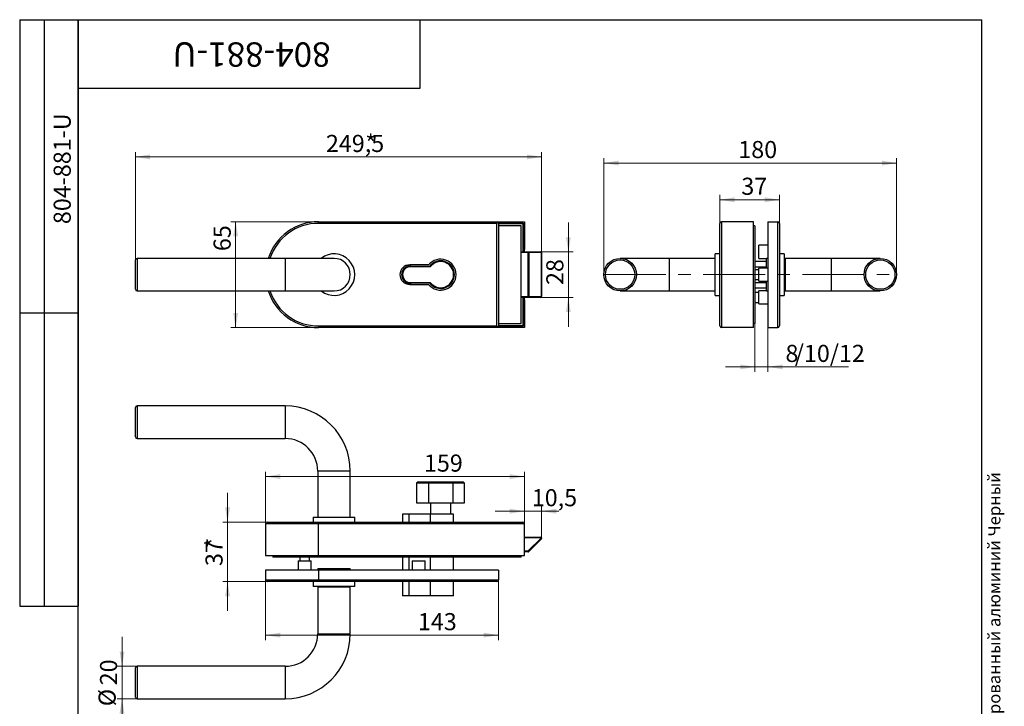
# Model space of a CAD drawing. Units: millimetres. Extents: x 24 to 702, y -20 to 876.
# Drawn here: x 24 to 629, y 455 to 876 of the extents above; entities that cross this region are included whole.
import ezdxf

# ---------------------------------------------------------------- set-up
doc = ezdxf.new("R2010")
doc.units = ezdxf.units.MM
doc.linetypes.add('CENTERX2', pattern=[20.32, 12.7, -2.54, 2.54, -2.54])
doc.styles.add('SLDTEXTSTYLE0', font='TXT', dxfattribs={"width": 0.7, "bigfont": 'bigfont'})
doc.styles.add('SLDTEXTSTYLE1', font='TXT', dxfattribs={"width": 0.7})
doc.dimstyles.new('SLDDIMSTYLE0', dxfattribs={"dimtxt": 10.5, "dimasz": 9, "dimexe": 0, "dimexo": 0.0625, "dimgap": 2.625, "dimtad": 2, "dimdec": 3, "dimrnd": 1e-09, "dimzin": 12, "dimdsep": 46, "dimtxsty": 'SLDTEXTSTYLE1', "dimsah": 1, "dimcen": 0.09, "dimadec": 0, "dimazin": 3, "dimtfac": 1, "dimtdec": 3, "dimtofl": 0, "dimtmove": 0, "dimatfit": 3, "dimfxl": 1, "dimfrac": 2, "dimtolj": 1, "dimtzin": 12, "dimarcsym": 0})
doc.dimstyles.new('SLDDIMSTYLE1', dxfattribs={"dimtxt": 10.5, "dimasz": 9, "dimexe": 0, "dimexo": 0.0625, "dimgap": 2.625, "dimtad": 2, "dimdec": 3, "dimrnd": 1e-09, "dimzin": 12, "dimdsep": 46, "dimtxsty": 'SLDTEXTSTYLE1', "dimsah": 1, "dimcen": 0.09, "dimadec": 0, "dimazin": 3, "dimtfac": 1, "dimtdec": 3, "dimtmove": 0, "dimatfit": 0, "dimfxl": 1, "dimfrac": 2, "dimtolj": 1, "dimtzin": 12, "dimarcsym": 0})
doc.dimstyles.new('SLDDIMSTYLE2', dxfattribs={"dimtxt": 10.5, "dimasz": 9, "dimexe": 0, "dimexo": 0.0625, "dimgap": 2.625, "dimtad": 2, "dimdec": 0, "dimrnd": 1e-09, "dimzin": 12, "dimdsep": 46, "dimtxsty": 'SLDTEXTSTYLE1', "dimsah": 1, "dimcen": 0.09, "dimadec": 0, "dimazin": 3, "dimtfac": 1, "dimtdec": 3, "dimtmove": 0, "dimatfit": 0, "dimfxl": 1, "dimfrac": 2, "dimtolj": 1, "dimtzin": 12, "dimarcsym": 0})
doc.dimstyles.new('SLDDIMSTYLE3', dxfattribs={"dimtxt": 10.5, "dimasz": 9, "dimexe": 0, "dimexo": 0.0625, "dimgap": 2.625, "dimtad": 2, "dimdec": 0, "dimrnd": 1e-09, "dimzin": 12, "dimdsep": 46, "dimtxsty": 'SLDTEXTSTYLE1', "dimsah": 1, "dimcen": 0.09, "dimadec": 0, "dimazin": 3, "dimtfac": 1, "dimtdec": 3, "dimtofl": 0, "dimtmove": 0, "dimatfit": 3, "dimfxl": 1, "dimfrac": 2, "dimtolj": 1, "dimtzin": 12, "dimarcsym": 0})

# ---------------------------------------------------------------- blocks, each defined once
blk = doc.blocks.new('_D')
at = {"color": 7, "linetype": 'Continuous', "lineweight": 0, "ltscale": 3}
for p, q in [((95.06, 728.51), (95.06, 794.77)), ((344.56, 733.01), (344.56, 794.77)), ((95.06, 791.77), (344.56, 791.77))]:
    blk.add_line(p, q, dxfattribs=at)
at = {"color": 7, "linetype": 'Continuous', "lineweight": 18, "ltscale": 3}
for points in [[(95.06, 791.77), (104.06, 790.27), (104.06, 793.27)], [(344.56, 791.77), (335.56, 793.27), (335.56, 790.27)]]:
    blk.add_solid(points, dxfattribs=at)
at = {"color": 7, "linetype": 'Continuous', "lineweight": 18, "ltscale": 3, "char_height": 10.5, "attachment_point": 1, "style": 'SLDTEXTSTYLE1'}
for s, insert in [('249,5', (212.11, 805.3)), ('*', (236.26, 805.3))]:
    blk.add_mtext(s, dxfattribs=dict(at, insert=insert))
blk = doc.blocks.new('_D_1')
at = {"color": 7, "linetype": 'Continuous', "lineweight": 0, "ltscale": 3}
for p, q in [((361, 733.51), (361, 751.51)), ((344.06, 733.51), (364, 733.51)), ((361, 733.51), (361, 705.51)), ((344.06, 705.51), (364, 705.51)), ((361, 705.51), (361, 687.51))]:
    blk.add_line(p, q, dxfattribs=at)
at = {"color": 7, "linetype": 'Continuous', "lineweight": 18, "ltscale": 3}
for points in [[(361, 733.51), (362.5, 742.51), (359.5, 742.51)], [(361, 705.51), (359.5, 696.51), (362.5, 696.51)]]:
    blk.add_solid(points, dxfattribs=at)
at = {"color": 7, "linetype": 'Continuous', "lineweight": 18, "ltscale": 3, "insert": (347.47, 713.17), "char_height": 10.5, "attachment_point": 1, "rotation": 90, "style": 'SLDTEXTSTYLE1'}
blk.add_mtext('28', dxfattribs=at)
blk = doc.blocks.new('_D_2')
at = {"color": 7, "linetype": 'Continuous', "lineweight": 0, "ltscale": 3}
for p, q in [((207.56, 752.01), (153.66, 752.01)), ((156.66, 752.01), (156.66, 687.01)), ((207.56, 687.01), (153.66, 687.01))]:
    blk.add_line(p, q, dxfattribs=at)
at = {"color": 7, "linetype": 'Continuous', "lineweight": 18, "ltscale": 3}
for points in [[(156.66, 752.01), (155.16, 743.01), (158.16, 743.01)], [(156.66, 687.01), (158.16, 696.01), (155.16, 696.01)]]:
    blk.add_solid(points, dxfattribs=at)
at = {"color": 7, "linetype": 'Continuous', "lineweight": 18, "ltscale": 3, "insert": (143.12, 733.94), "char_height": 10.5, "attachment_point": 1, "rotation": 90, "style": 'SLDTEXTSTYLE1'}
blk.add_mtext('65', dxfattribs=at)
blk = doc.blocks.new('_D_3')
at = {"color": 7, "linetype": 'Continuous', "lineweight": 0, "ltscale": 3}
for p, q in [((151.68, 567.63), (151.68, 585.63)), ((207.56, 567.63), (148.68, 567.63)), ((151.68, 567.63), (151.68, 531.13)), ((207.56, 531.13), (148.68, 531.13)), ((151.68, 531.13), (151.68, 513.13))]:
    blk.add_line(p, q, dxfattribs=at)
at = {"color": 7, "linetype": 'Continuous', "lineweight": 18, "ltscale": 3}
for points in [[(151.68, 567.63), (153.18, 576.63), (150.18, 576.63)], [(151.68, 531.13), (150.18, 522.13), (153.18, 522.13)]]:
    blk.add_solid(points, dxfattribs=at)
at = {"color": 7, "linetype": 'Continuous', "lineweight": 18, "ltscale": 3, "char_height": 10.5, "attachment_point": 1, "rotation": 90, "style": 'SLDTEXTSTYLE1'}
for s, insert in [('*', (138.14, 551.47)), ('37', (138.14, 540.66))]:
    blk.add_mtext(s, dxfattribs=dict(at, insert=insert))
blk = doc.blocks.new('_D_4')
at = {"color": 7, "linetype": 'Continuous', "lineweight": 0, "ltscale": 3}
for p, q in [((334.06, 566.63), (334.06, 577.31)), ((344.56, 557.93), (344.56, 577.31)), ((334.06, 574.31), (316.06, 574.31)), ((344.56, 574.31), (334.06, 574.31)), ((344.56, 574.31), (355.09, 574.31))]:
    blk.add_line(p, q, dxfattribs=at)
at = {"color": 7, "linetype": 'Continuous', "lineweight": 18, "ltscale": 3}
for points in [[(334.06, 574.31), (325.06, 575.81), (325.06, 572.81)], [(344.56, 574.31), (353.56, 572.81), (353.56, 575.81)]]:
    blk.add_solid(points, dxfattribs=at)
at = {"color": 7, "linetype": 'Continuous', "lineweight": 18, "ltscale": 3, "insert": (338.55, 587.85), "char_height": 10.5, "attachment_point": 1, "style": 'SLDTEXTSTYLE1'}
blk.add_mtext('10,5', dxfattribs=at)
blk = doc.blocks.new('_D_5')
at = {"color": 7, "linetype": 'Continuous', "lineweight": 0, "ltscale": 3}
for p, q in [((86.86, 479.13), (86.86, 497.13)), ((96.06, 479.13), (83.86, 479.13)), ((86.86, 479.13), (86.86, 459.13)), ((96.06, 459.13), (83.86, 459.13)), ((86.86, 459.13), (86.86, 441.13))]:
    blk.add_line(p, q, dxfattribs=at)
at = {"color": 7, "linetype": 'Continuous', "lineweight": 18, "ltscale": 3}
for points in [[(86.86, 479.13), (88.36, 488.13), (85.36, 488.13)], [(86.86, 459.13), (85.36, 450.13), (88.36, 450.13)]]:
    blk.add_solid(points, dxfattribs=at)
at = {"color": 7, "linetype": 'Continuous', "lineweight": 18, "ltscale": 3, "char_height": 10.5, "attachment_point": 1, "rotation": 90, "style": 'SLDTEXTSTYLE1'}
for s, insert in [('20', (73.33, 467.44)), ('%%c', (72.44, 454.59))]:
    blk.add_mtext(s, dxfattribs=dict(at, insert=insert))
blk = doc.blocks.new('_D_6')
at = {"color": 7, "linetype": 'Continuous', "lineweight": 0, "ltscale": 3}
for p, q in [((175.06, 566.63), (175.06, 598.56)), ((175.06, 595.56), (334.06, 595.56)), ((334.06, 566.63), (334.06, 598.56))]:
    blk.add_line(p, q, dxfattribs=at)
at = {"color": 7, "linetype": 'Continuous', "lineweight": 18, "ltscale": 3}
for points in [[(175.06, 595.56), (184.06, 594.06), (184.06, 597.06)], [(334.06, 595.56), (325.06, 597.06), (325.06, 594.06)]]:
    blk.add_solid(points, dxfattribs=at)
at = {"color": 7, "linetype": 'Continuous', "lineweight": 18, "ltscale": 3, "insert": (272.32, 609.1), "char_height": 10.5, "attachment_point": 1, "style": 'SLDTEXTSTYLE1'}
blk.add_mtext('159', dxfattribs=at)
blk = doc.blocks.new('_D_7')
at = {"color": 7, "linetype": 'Continuous', "lineweight": 0, "ltscale": 3}
for p, q in [((175.06, 532.13), (175.06, 495.24)), ((318.06, 532.13), (318.06, 495.24)), ((175.06, 498.24), (318.06, 498.24))]:
    blk.add_line(p, q, dxfattribs=at)
at = {"color": 7, "linetype": 'Continuous', "lineweight": 18, "ltscale": 3}
for points in [[(175.06, 498.24), (184.06, 496.74), (184.06, 499.74)], [(318.06, 498.24), (309.06, 499.74), (309.06, 496.74)]]:
    blk.add_solid(points, dxfattribs=at)
at = {"color": 7, "linetype": 'Continuous', "lineweight": 18, "ltscale": 3, "insert": (268.6, 511.77), "char_height": 10.5, "attachment_point": 1, "style": 'SLDTEXTSTYLE1'}
blk.add_mtext('143', dxfattribs=at)
blk = doc.blocks.new('_D_8')
at = {"color": 7, "linetype": 'Continuous', "lineweight": 0, "ltscale": 3}
for p, q in [((382.83, 719.51), (382.83, 791.02)), ((382.83, 788.02), (562.63, 788.02)), ((562.63, 719.51), (562.63, 791.02))]:
    blk.add_line(p, q, dxfattribs=at)
at = {"color": 7, "linetype": 'Continuous', "lineweight": 18, "ltscale": 3}
for points in [[(382.83, 788.02), (391.83, 786.52), (391.83, 789.52)], [(562.63, 788.02), (553.63, 789.52), (553.63, 786.52)]]:
    blk.add_solid(points, dxfattribs=at)
at = {"color": 7, "linetype": 'Continuous', "lineweight": 18, "ltscale": 3, "insert": (465.41, 801.56), "char_height": 10.5, "attachment_point": 1, "style": 'SLDTEXTSTYLE1'}
blk.add_mtext('180', dxfattribs=at)
blk = doc.blocks.new('_D_9')
at = {"color": 7, "linetype": 'Continuous', "lineweight": 0, "ltscale": 3}
for p, q in [((475.63, 689.51), (475.63, 659.9)), ((483.63, 687.01), (483.63, 659.9)), ((475.63, 662.9), (457.63, 662.9)), ((475.63, 662.9), (483.63, 662.9)), ((483.63, 662.9), (533.15, 662.9))]:
    blk.add_line(p, q, dxfattribs=at)
at = {"color": 7, "linetype": 'Continuous', "lineweight": 18, "ltscale": 3}
for points in [[(475.63, 662.9), (466.63, 664.4), (466.63, 661.4)], [(483.63, 662.9), (492.63, 661.4), (492.63, 664.4)]]:
    blk.add_solid(points, dxfattribs=at)
at = {"color": 7, "linetype": 'Continuous', "lineweight": 18, "ltscale": 3, "char_height": 10.5, "attachment_point": 1, "style": 'SLDTEXTSTYLE1'}
for s, insert in [('8', (494.38, 676.43)), ('/10/12', (500.1, 676.43))]:
    blk.add_mtext(s, dxfattribs=dict(at, insert=insert))
blk = doc.blocks.new('_D_10')
at = {"color": 7, "linetype": 'Continuous', "lineweight": 0, "ltscale": 3}
for p, q in [((454.13, 751.01), (454.13, 768.49)), ((490.63, 751.01), (490.63, 768.49)), ((490.63, 765.49), (454.13, 765.49))]:
    blk.add_line(p, q, dxfattribs=at)
at = {"color": 7, "linetype": 'Continuous', "lineweight": 18, "ltscale": 3}
for points in [[(454.13, 765.49), (463.13, 763.99), (463.13, 766.99)], [(490.63, 765.49), (481.63, 766.99), (481.63, 763.99)]]:
    blk.add_solid(points, dxfattribs=at)
at = {"color": 7, "linetype": 'Continuous', "lineweight": 18, "ltscale": 3, "insert": (467.27, 779.02), "char_height": 10.5, "attachment_point": 1, "style": 'SLDTEXTSTYLE1'}
blk.add_mtext('37', dxfattribs=at)

msp = doc.modelspace()

# ---------------------------------------------------------------- linework, layer by layer
at = {"color": 7, "linetype": 'Continuous', "lineweight": 25, "ltscale": 3}
for p, q in [((24, 876), (60, 876)), ((24, 876), (24, 516)), ((39, 876), (39, 516)), ((60, 15), (60, 876)), ((60, 876), (615, 876)), ((60, 834), (60, 876)), ((60, 876), (270, 876)), ((60, 876), (60, 516)), ((270, 834), (270, 876)), ((615, 15), (615, 876)), ((60, 834), (270, 834)), ((207.5635, 751.008), (207.5635, 752.008)), ((207.5635, 752.008), (318.0635, 752.008)), ((317.0635, 751.008), (207.5635, 751.008)), ((318.0635, 752.008), (317.0635, 751.008)), ((317.0635, 688.008), (317.0635, 751.008)), ((318.0635, 752.008), (334.0635, 752.008)), ((318.0635, 752.008), (318.0635, 687.008)), ((318.0635, 751.208), (333.2635, 751.208)), ((318.0635, 751.008), (333.0635, 751.008)), ((333.2635, 751.208), (333.0635, 751.008)), ((333.0635, 751.008), (333.0635, 733.508)), ((333.2635, 751.208), (333.2635, 735.008)), ((334.0635, 752.008), (334.0635, 735.008)), ((454.1347, 688.008), (454.1347, 751.008)), ((455.1347, 752.008), (455.1347, 687.008)), ((474.6347, 752.008), (455.1347, 752.008)), ((474.6347, 687.008), (474.6347, 752.008)), ((483.6347, 752.008), (489.6347, 752.008)), ((483.6347, 752.008), (483.6347, 687.008)), ((489.6347, 687.008), (489.6347, 752.008)), ((490.6347, 751.008), (490.6347, 688.008)), ((332.0635, 749.508), (318.0635, 749.508)), ((332.0635, 689.508), (332.0635, 749.508)), ((475.6347, 749.508), (474.6347, 749.508)), ((475.6347, 749.508), (475.6347, 689.508)), ((332.0635, 733.508), (336.3564, 733.508)), ((336.3564, 733.008), (332.0635, 733.008)), ((333.2635, 735.008), (334.0635, 735.008)), ((333.2635, 733.508), (333.2635, 735.008)), ((334.0635, 733.508), (334.0635, 735.008)), ((336.3564, 733.508), (336.3564, 733.008)), ((336.3564, 733.508), (344.0635, 733.508)), ((336.71, 733.008), (336.3564, 733.008)), ((336.3564, 706.008), (336.3564, 733.008)), ((336.71, 733.008), (336.71, 706.008)), ((344.4171, 733.008), (336.71, 733.008)), ((344.4171, 706.008), (344.4171, 733.008)), ((344.4171, 733.008), (344.5635, 733.008)), ((344.5635, 733.008), (344.5635, 706.008)), ((454.1347, 732.258), (451.1347, 732.258)), ((451.1347, 706.758), (451.1347, 732.258)), ((483.6347, 737.508), (477.9347, 737.508)), ((477.9347, 729.508), (477.9347, 737.508)), ((493.6347, 732.258), (490.6347, 732.258)), ((493.6347, 732.258), (493.6347, 719.508)), ((95.0635, 710.508), (95.0635, 728.508)), ((187.0635, 729.508), (96.0635, 729.508)), ((96.0635, 729.508), (96.0635, 709.508)), ((217.0635, 729.508), (187.0635, 729.508)), ((187.0635, 729.508), (187.0635, 709.508)), ((278.1264, 726.758), (279.1816, 726.758)), ((285.9454, 726.758), (287.0006, 726.758)), ((422.8347, 729.508), (392.8347, 729.508)), ((451.1347, 729.508), (422.8347, 729.508)), ((422.8347, 729.508), (422.8347, 709.508)), ((482.6347, 727.508), (475.6347, 727.508)), ((477.9347, 729.508), (482.6347, 729.508)), ((483.6347, 729.508), (482.6347, 729.508)), ((482.6347, 723.508), (482.6347, 729.508)), ((522.6347, 729.508), (494.1347, 729.508)), ((494.1347, 729.508), (494.1347, 719.508)), ((552.6347, 729.508), (522.6347, 729.508)), ((522.6347, 709.508), (522.6347, 729.508)), ((265.2063, 725.508), (260.1155, 724.4184)), ((276.1263, 724.258), (262.9909, 724.258)), ((275.198, 725.508), (263.5635, 725.508)), ((275.6896, 724.508), (263.5635, 724.508)), ((475.6347, 724.258), (482.6347, 724.258)), ((477.9347, 722.508), (475.6347, 722.508)), ((483.6347, 723.508), (477.9347, 723.508)), ((477.9347, 715.508), (477.9347, 723.508)), ((260.1155, 714.5977), (265.2063, 713.508)), ((262.9909, 714.758), (276.1263, 714.758)), ((263.5635, 714.508), (275.6896, 714.508)), ((475.6347, 716.508), (477.9347, 716.508)), ((475.6347, 714.758), (482.6347, 714.758)), ((477.9347, 715.508), (483.6347, 715.508)), ((482.6347, 709.508), (482.6347, 715.508)), ((493.6347, 719.508), (493.6347, 706.758)), ((494.1347, 719.508), (494.1347, 709.508)), ((96.0635, 709.508), (187.0635, 709.508)), ((187.0635, 709.508), (217.0635, 709.508)), ((263.5635, 713.508), (275.198, 713.508)), ((279.1816, 712.258), (278.1264, 712.258)), ((287.0006, 712.258), (285.9454, 712.258)), ((392.8347, 709.508), (422.8347, 709.508)), ((422.8347, 709.508), (451.1347, 709.508)), ((475.6347, 711.508), (482.6347, 711.508)), ((477.9347, 708.508), (475.6347, 708.508)), ((482.6347, 709.508), (477.9347, 709.508)), ((477.9347, 701.508), (477.9347, 709.508)), ((482.6347, 709.508), (483.6347, 709.508)), ((494.1347, 709.508), (522.6347, 709.508)), ((522.6347, 709.508), (552.6347, 709.508)), ((332.0635, 706.008), (336.3564, 706.008)), ((336.3564, 705.508), (332.0635, 705.508)), ((333.0635, 705.508), (333.0635, 688.008)), ((333.2635, 704.008), (333.2635, 705.508)), ((333.2635, 704.008), (333.2635, 687.808)), ((333.2635, 704.008), (334.0635, 704.008)), ((334.0635, 704.008), (334.0635, 705.508)), ((334.0635, 704.008), (334.0635, 687.008)), ((336.3564, 706.008), (336.71, 706.008)), ((336.3564, 706.008), (336.3564, 705.508)), ((344.0635, 705.508), (336.3564, 705.508)), ((336.71, 706.008), (344.4171, 706.008)), ((344.5635, 706.008), (344.4171, 706.008)), ((451.1347, 706.758), (454.1347, 706.758)), ((475.6347, 702.508), (477.9347, 702.508)), ((490.6347, 706.758), (493.6347, 706.758)), ((24, 696), (60, 696)), ((477.9347, 701.508), (483.6347, 701.508)), ((318.0635, 689.508), (332.0635, 689.508)), ((475.6347, 689.508), (474.6347, 689.508)), ((207.5635, 688.008), (317.0635, 688.008)), ((207.5635, 688.008), (207.5635, 687.008)), ((318.0635, 687.008), (207.5635, 687.008)), ((318.0635, 687.008), (317.0635, 688.008)), ((333.0635, 688.008), (318.0635, 688.008)), ((333.2635, 687.808), (318.0635, 687.808)), ((334.0635, 687.008), (318.0635, 687.008)), ((333.2635, 687.808), (333.0635, 688.008)), ((474.6347, 687.008), (455.1347, 687.008)), ((483.6347, 687.008), (489.6347, 687.008)), ((95.0635, 628.9253), (95.0635, 637.9253)), ((187.0635, 638.9253), (96.0635, 638.9253)), ((96.0635, 638.9253), (96.0635, 628.9253)), ((187.0635, 638.9253), (187.0635, 628.9253)), ((95.0635, 619.9253), (95.0635, 628.9253)), ((96.0635, 628.9253), (96.0635, 618.9253)), ((187.0635, 628.9253), (187.0635, 618.9253)), ((96.0635, 618.9253), (187.0635, 618.9253)), ((207.0635, 598.9253), (207.0635, 570.6253)), ((217.0635, 598.9253), (207.0635, 598.9253)), ((227.0635, 598.9253), (217.0635, 598.9253)), ((227.0635, 570.6253), (227.0635, 598.9253)), ((268.8135, 592.4253), (267.8135, 591.4253)), ((267.8135, 591.4253), (267.8135, 579.4253)), ((275.0635, 591.4253), (267.8135, 591.4253)), ((268.8135, 592.4253), (275.0635, 592.4253)), ((275.0635, 592.4253), (290.0635, 592.4253)), ((275.0635, 591.4253), (275.0635, 592.4253)), ((290.0635, 591.4253), (275.0635, 591.4253)), ((275.0635, 591.4253), (275.0635, 579.4253)), ((290.0635, 592.4253), (290.0635, 591.4253)), ((290.0635, 592.4253), (296.3135, 592.4253)), ((290.0635, 591.4253), (290.0635, 579.4253)), ((297.3135, 591.4253), (290.0635, 591.4253)), ((297.3135, 591.4253), (296.3135, 592.4253)), ((297.3135, 579.4253), (297.3135, 591.4253)), ((267.8135, 579.4253), (275.0635, 579.4253)), ((275.0635, 579.4253), (290.0635, 579.4253)), ((276.3135, 579.4253), (276.3135, 572.4253)), ((288.8135, 572.4253), (288.8135, 579.4253)), ((290.0635, 579.4253), (297.3135, 579.4253)), ((204.3135, 570.6253), (204.3135, 567.6253)), ((204.3135, 570.6253), (229.8135, 570.6253)), ((229.8135, 567.6253), (229.8135, 570.6253)), ((259.1939, 572.4253), (259.1939, 567.6253)), ((262.9909, 572.4253), (259.1939, 572.4253)), ((262.9909, 572.4253), (262.9909, 567.6253)), ((276.1263, 572.4253), (262.9909, 572.4253)), ((276.1263, 572.4253), (276.1263, 567.6253)), ((290.5635, 572.4253), (276.1263, 572.4253)), ((290.5635, 567.6253), (290.5635, 572.4253)), ((175.0635, 566.6253), (175.0635, 547.1253)), ((207.5635, 566.6253), (175.0635, 566.6253)), ((176.0635, 567.6253), (207.5635, 567.6253)), ((207.5635, 567.6253), (207.5635, 566.6253)), ((207.5635, 567.6253), (333.0635, 567.6253)), ((207.5635, 547.1253), (207.5635, 566.6253)), ((334.0635, 566.6253), (207.5635, 566.6253)), ((334.0635, 547.1253), (334.0635, 566.6253)), ((334.0635, 558.4253), (344.0635, 558.4253)), ((344.0635, 557.9253), (334.0635, 557.9253)), ((336.3564, 549.9253), (344.0635, 557.6324)), ((344.4171, 557.2788), (336.71, 549.5717)), ((344.0635, 558.4253), (344.0635, 557.9253)), ((344.5635, 557.9253), (344.0635, 557.9253)), ((344.0635, 557.6324), (344.0635, 557.9253)), ((344.4171, 557.2788), (344.0635, 557.6324)), ((344.5635, 557.6324), (344.0635, 557.6324)), ((344.5635, 557.9253), (344.5635, 557.6324)), ((175.0635, 547.1253), (207.5635, 547.1253)), ((179.5635, 547.1253), (179.5635, 546.1253)), ((209.5635, 546.1253), (179.5635, 546.1253)), ((196.0635, 546.1253), (196.0635, 543.8253)), ((202.0635, 543.8253), (202.0635, 546.1253)), ((207.5635, 547.1253), (334.0635, 547.1253)), ((209.5635, 546.1253), (209.5635, 547.1253)), ((332.0635, 546.1253), (209.5635, 546.1253)), ((259.1939, 546.1253), (259.1939, 538.1253)), ((262.9909, 546.1253), (262.9909, 538.1253)), ((276.1263, 546.1253), (276.1263, 538.1253)), ((290.5635, 538.1253), (290.5635, 546.1253)), ((332.0635, 546.1253), (332.0635, 547.1253)), ((334.0635, 549.9253), (336.3564, 549.9253)), ((336.3564, 549.4253), (334.0635, 549.4253)), ((336.71, 549.5717), (336.3564, 549.9253)), ((336.3564, 549.9253), (336.3564, 549.4253)), ((195.0635, 543.8253), (195.0635, 538.1253)), ((195.0635, 543.8253), (203.0635, 543.8253)), ((203.0635, 538.1253), (203.0635, 543.8253)), ((207.0635, 539.1253), (207.0635, 538.1253)), ((207.0635, 539.1253), (227.0635, 539.1253)), ((227.0635, 538.1253), (227.0635, 539.1253)), ((265.0635, 543.8253), (265.0635, 538.1253)), ((265.0635, 543.8253), (273.0635, 543.8253)), ((273.0635, 538.1253), (273.0635, 543.8253)), ((175.0635, 538.1253), (175.0635, 532.1253)), ((207.5635, 538.1253), (175.0635, 538.1253)), ((207.5635, 538.1253), (207.5635, 532.1253)), ((318.0635, 538.1253), (207.5635, 538.1253)), ((318.0635, 538.1253), (318.0635, 532.1253)), ((175.0635, 532.1253), (207.5635, 532.1253)), ((207.5635, 531.1253), (176.0635, 531.1253)), ((204.3135, 531.1253), (204.3135, 528.1253)), ((229.8135, 528.1253), (204.3135, 528.1253)), ((207.0635, 527.6253), (207.0635, 499.1253)), ((227.0635, 527.6253), (207.0635, 527.6253)), ((207.5635, 532.1253), (318.0635, 532.1253)), ((207.5635, 531.1253), (207.5635, 532.1253)), ((317.0635, 531.1253), (207.5635, 531.1253)), ((227.0635, 499.1253), (227.0635, 527.6253)), ((229.8135, 528.1253), (229.8135, 531.1253)), ((259.1939, 531.1253), (259.1939, 522.4253)), ((262.9909, 531.1253), (262.9909, 522.4253)), ((276.1263, 531.1253), (276.1263, 522.4253)), ((290.5635, 522.4253), (290.5635, 531.1253)), ((262.9909, 522.4253), (259.1939, 522.4253)), ((276.1263, 522.4253), (262.9909, 522.4253)), ((290.5635, 522.4253), (276.1263, 522.4253)), ((24, 516), (60, 516)), ((207.0635, 499.1253), (227.0635, 499.1253)), ((95.0635, 460.1253), (95.0635, 478.1253)), ((187.0635, 479.1253), (96.0635, 479.1253)), ((96.0635, 479.1253), (96.0635, 459.1253)), ((187.0635, 479.1253), (187.0635, 459.1253)), ((96.0635, 459.1253), (187.0635, 459.1253))]:
    msp.add_line(p, q, dxfattribs=at)
at = {"color": 7, "linetype": 'CENTERX2', "lineweight": 18, "ltscale": 3}
msp.add_line((382.8347, 719.508), (562.6347, 719.508), dxfattribs=at)
at = {"color": 7, "linetype": 'Continuous', "lineweight": 25, "ltscale": 3, "flags": 128}
for points in [[(269.5863, 724.258), (269.6757, 724.3592), (269.8135, 724.508)], [(269.8135, 714.508), (269.6757, 714.6568), (269.5863, 714.758)]]:
    msp.add_lwpolyline(points, dxfattribs=at)
at = {"color": 7, "linetype": 'Continuous', "lineweight": 25, "ltscale": 9}
for centre, radius in [((392.8347, 719.508), 10), ((392.8347, 719.508), 9), ((552.6347, 719.508), 10), ((552.6347, 719.508), 9)]:
    msp.add_circle(centre, radius, dxfattribs=at)
for centre, radius, start, end in [((207.5635, 719.508), 32.5, 90, 162.0797869), ((207.5635, 719.508), 31.5, 90, 161.490595), ((455.1347, 751.008), 1, 90, 180), ((489.6347, 751.008), 1, 0, 90), ((217.0635, 719.508), 12.75, 231.6572507, 128.3427493), ((336.268, 733.0705), 0.4463, 351.950533, 78.5782463), ((343.9751, 733.0705), 0.4463, 351.950533, 78.5782463), ((344.0635, 733.008), 0.5, 0, 90), ((96.0635, 728.508), 1, 90, 180), ((217.0635, 719.508), 10, 270, 90), ((282.5635, 719.508), 9.5, 219.1667107, 140.8332893), ((282.5635, 719.508), 8.5, 216.0318791, 143.9681209), ((282.5635, 719.508), 8, 216.4235736, 143.5764264), ((494.1347, 729.008), 0.5, 90, 180), ((263.5635, 719.508), 6, 90, 270), ((263.5635, 719.508), 5, 90, 270), ((264.0635, 719.508), 4.8696, 102.72433, 257.27567), ((96.0635, 710.508), 1, 180, 270), ((207.5635, 719.508), 32.5, 197.9202131, 270), ((207.5635, 719.508), 31.5, 198.509405, 270), ((494.1347, 710.008), 0.5, 180, 270), ((336.268, 705.9455), 0.4463, 281.4217537, 8.049467), ((343.9751, 705.9455), 0.4463, 281.4217537, 8.049467), ((344.0635, 706.008), 0.5, 270, 0), ((455.1347, 688.008), 1, 180, 270), ((489.6347, 688.008), 1, 270, 0), ((96.0635, 637.9253), 1, 90, 180), ((187.0635, 598.9253), 40, 0, 90), ((96.0635, 619.9253), 1, 180, 270), ((187.0635, 598.9253), 20, 0, 90), ((176.0635, 566.6253), 1, 90, 180), ((333.0635, 566.6253), 1, 0, 90), ((344.0635, 557.9253), 0.5, 0, 90), ((344.0635, 557.6324), 0.5, 315, 0), ((336.3564, 549.9253), 0.5, 270, 315), ((176.0635, 532.1253), 1, 180, 270), ((207.5635, 527.6253), 0.5, 90, 180), ((226.5635, 527.6253), 0.5, 0, 90), ((317.0635, 532.1253), 1, 270, 0), ((187.0635, 499.1253), 20, 270, 0), ((187.0635, 499.1253), 40, 270, 0), ((96.0635, 478.1253), 1, 90, 180), ((96.0635, 460.1253), 1, 180, 270)]:
    msp.add_arc(centre, radius, start, end, dxfattribs=at)

# ---------------------------------------------------------------- texts
at = {"color": 7, "linetype": 'Continuous', "lineweight": 0, "ltscale": 3}
for s, insert, char_height, attachment_point, rotation, style in [('804-881-U', (166.4581, 847.0851), 15, 2, 180, 'SLDTEXTSTYLE1'), ('804-881-U', (44.8675, 784.5115), 10.5, 2, 90, 'SLDTEXTSTYLE1'), ('Файл: 804-881-U_Замок (86-1 AL) с нажимной ручкой, притвором, без отв. части, Анодированный алюминий Черный', (618.8972, 14.5798), 7.5, 1, 90, 'SLDTEXTSTYLE0')]:
    msp.add_mtext(s, dxfattribs=dict(at, insert=insert, char_height=char_height, attachment_point=attachment_point, rotation=rotation, style=style))

# ---------------------------------------------------------------- dimensions: what is measured, and where the dimension line sits
at = {"color": 7, "linetype": 'Continuous', "lineweight": 18, "ltscale": 3}
for base, p1, p2, text, dimstyle, picture, middle in [((344.5635, 791.7664), (95.0635, 728.508), (344.5635, 733.008), '<>*', 'SLDDIMSTYLE0', '_D', (226.4382, 791.7664)), ((483.6347, 662.8992), (475.6347, 689.508), (483.6347, 687.008), '<>/10/12', 'SLDDIMSTYLE1', '_D_9', (513.7647, 662.8992))]:
    dim = msp.add_linear_dim(base=base, p1=p1, p2=p2, text=text, dimstyle=dimstyle, dxfattribs=at)
    dim.commit()
    dim.dimension.update_dxf_attribs({"geometry": picture, "text_midpoint": middle, "dimtype": 160})
for base, p1, p2, dimstyle, picture, middle in [((562.6347, 788.023), (382.8347, 719.508), (562.6347, 719.508), 'SLDDIMSTYLE3', '_D_8', (473.0373, 788.023)), ((454.13469163, 765.4856509765), (490.63469163, 751.0080243483), (454.13469163, 751.0080243483), 'SLDDIMSTYLE3', '_D_10', (472.6723565782, 765.4856509765)), ((334.0635, 595.5603), (175.0635, 566.6253), (334.0635, 566.6253), 'SLDDIMSTYLE0', '_D_6', (279.6293, 595.5603)), ((334.0635, 574.3111), (344.5635, 557.9253), (334.0635, 566.6253), 'SLDDIMSTYLE1', '_D_4', (346.8164, 574.3111)), ((318.0635, 498.2363), (175.0635, 532.1253), (318.0635, 532.1253), 'SLDDIMSTYLE0', '_D_7', (275.916, 498.2363))]:
    dim = msp.add_linear_dim(base=base, p1=p1, p2=p2, dimstyle=dimstyle, dxfattribs=at)
    dim.commit()
    dim.dimension.update_dxf_attribs({"geometry": picture, "text_midpoint": middle, "dimtype": 160})
for base, p1, p2, dimstyle, picture, middle in [((156.6559, 687.008), (207.5635, 752.008), (207.5635, 687.008), 'SLDDIMSTYLE0', '_D_2', (156.6559, 739.3393)), ((361.0008, 705.508), (344.0635, 733.508), (344.0635, 705.508), 'SLDDIMSTYLE1', '_D_1', (361.0008, 718.8882))]:
    dim = msp.add_linear_dim(base=base, p1=p1, p2=p2, angle=90, dimstyle=dimstyle, dxfattribs=at)
    dim.commit()
    dim.dimension.update_dxf_attribs({"geometry": picture, "text_midpoint": middle, "dimtype": 160})
for base, p1, p2, text, dimstyle, picture, middle in [((151.6795783513, 531.1252788773), (207.5635039999, 567.6252788773), (207.5635039999, 531.1252788773), '<>*', 'SLDDIMSTYLE2', '_D_3', (151.6795783513, 548.3160253802)), ((86.8609, 459.1253), (96.0635, 479.1253), (96.0635, 459.1253), '%%c<>', 'SLDDIMSTYLE1', '_D_5', (86.8609, 466.7312))]:
    dim = msp.add_linear_dim(base=base, p1=p1, p2=p2, angle=90, text=text, dimstyle=dimstyle, dxfattribs=at)
    dim.commit()
    dim.dimension.update_dxf_attribs({"geometry": picture, "text_midpoint": middle, "dimtype": 160})

doc.saveas('drawing.dxf')
